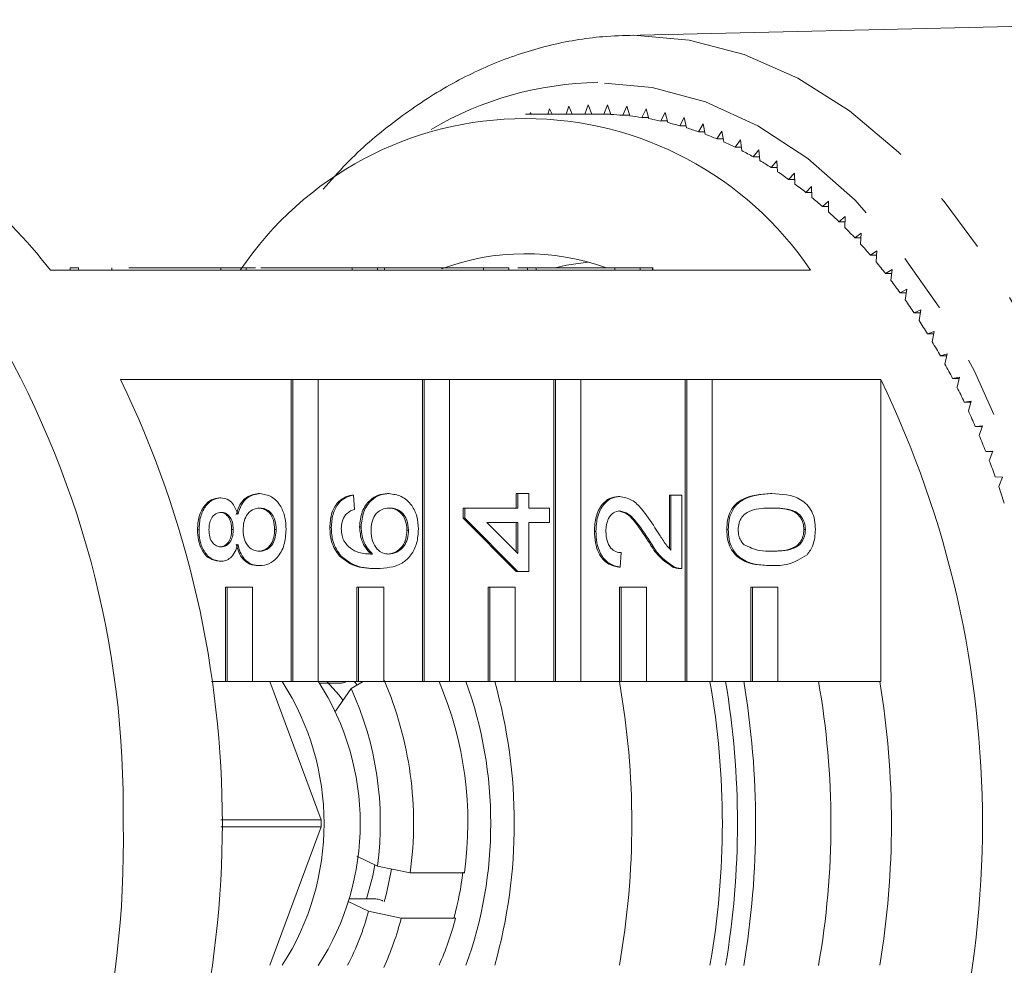
# Model space of a CAD drawing. Units: millimetres. Extents: x -55 to 641, y -7 to 336.
# Drawn here: x 121 to 142, y 33 to 53 of the extents above; entities that cross this region are included whole.
import ezdxf

# ---------------------------------------------------------------- set-up
doc = ezdxf.new("R2010")
doc.units = ezdxf.units.MM
doc.linetypes.add('PHANTOM', pattern=[12.7, 6.35, -1.27, 1.27, -1.27, 1.27, -1.27])

msp = doc.modelspace()

# ---------------------------------------------------------------- linework, layer by layer
at = {"color": 7, "linetype": 'Continuous', "lineweight": 15}
for p, q in [((148.448, 52.787), (133.883, 52.455)), ((133.883, 52.455), (134.04, 52.457)), ((132.266, 50.905), (132.232, 50.789)), ((132.32, 50.789), (132.266, 50.905)), ((132.674, 50.959), (132.619, 50.789)), ((132.746, 50.789), (132.674, 50.959)), ((133.082, 50.985), (133.013, 50.789)), ((133.159, 50.789), (133.082, 50.985)), ((133.492, 50.985), (133.415, 50.788)), ((133.563, 50.783), (133.492, 50.985)), ((133.9, 50.959), (133.818, 50.766)), ((133.966, 50.752), (133.9, 50.959)), ((134.308, 50.905), (134.221, 50.719)), ((134.369, 50.694), (134.308, 50.905)), ((133.287, 50.789), (131.755, 50.789)), ((131.86, 50.826), (131.85, 50.789)), ((131.878, 50.789), (131.86, 50.826)), ((133.561, 50.788), (133.415, 50.788)), ((133.962, 50.766), (133.818, 50.766)), ((134.362, 50.719), (134.221, 50.719)), ((134.714, 50.826), (134.622, 50.645)), ((134.76, 50.645), (134.622, 50.645)), ((134.769, 50.611), (134.714, 50.826)), ((135.118, 50.719), (135.021, 50.545)), ((135.167, 50.501), (135.118, 50.719)), ((135.157, 50.545), (135.021, 50.545)), ((135.518, 50.587), (135.416, 50.419)), ((135.561, 50.366), (135.518, 50.587)), ((135.914, 50.429), (135.808, 50.267)), ((135.951, 50.205), (135.914, 50.429)), ((135.551, 50.419), (135.416, 50.419)), ((135.941, 50.267), (135.808, 50.267)), ((136.306, 50.245), (136.196, 50.09)), ((136.337, 50.019), (136.306, 50.245)), ((136.327, 50.09), (136.196, 50.09)), ((136.693, 50.035), (136.578, 49.888)), ((136.717, 49.808), (136.693, 50.035)), ((136.709, 49.888), (136.578, 49.888)), ((137.073, 49.801), (136.955, 49.661)), ((137.092, 49.572), (137.073, 49.801)), ((137.084, 49.661), (136.955, 49.661)), ((137.447, 49.542), (137.325, 49.41)), ((137.454, 49.41), (137.325, 49.41)), ((137.459, 49.312), (137.447, 49.542)), ((137.813, 49.259), (137.688, 49.135)), ((137.82, 49.028), (137.813, 49.259)), ((137.817, 49.135), (137.688, 49.135)), ((138.172, 48.952), (138.043, 48.837)), ((138.172, 48.837), (138.043, 48.837)), ((138.172, 48.721), (138.172, 48.952)), ((138.522, 48.622), (138.391, 48.515)), ((138.516, 48.392), (138.522, 48.622)), ((138.519, 48.515), (138.391, 48.515)), ((138.863, 48.27), (138.729, 48.172)), ((138.858, 48.172), (138.729, 48.172)), ((138.85, 48.04), (138.863, 48.27)), ((139.194, 47.896), (139.057, 47.806)), ((139.187, 47.806), (139.057, 47.806)), ((139.175, 47.667), (139.194, 47.896)), ((122.119, 47.539), (122.119, 47.489)), ((122.295, 47.489), (122.295, 47.545)), ((123.003, 47.539), (123.003, 47.489)), ((123.361, 47.539), (125.313, 47.539)), ((125.313, 47.539), (125.313, 47.489)), ((125.313, 47.539), (125.849, 47.539)), ((125.849, 47.539), (125.849, 47.489)), ((126.159, 47.539), (128.092, 47.539)), ((126.521, 47.539), (126.521, 47.545)), ((128.092, 47.539), (128.092, 47.489)), ((128.092, 47.539), (128.628, 47.539)), ((128.628, 47.539), (128.628, 47.489)), ((128.776, 47.539), (128.628, 47.539)), ((128.776, 47.539), (130.871, 47.539)), ((128.776, 47.539), (128.776, 47.489)), ((130.871, 47.539), (130.871, 47.489)), ((130.871, 47.539), (131.407, 47.539)), ((131.407, 47.539), (131.407, 47.489)), ((131.799, 47.539), (131.597, 47.539)), ((131.799, 47.539), (131.799, 47.489)), ((131.981, 47.539), (131.981, 47.489)), ((131.997, 47.539), (133.65, 47.539)), ((133.65, 47.539), (133.65, 47.489)), ((133.65, 47.539), (134.187, 47.539)), ((134.187, 47.539), (134.187, 47.489)), ((134.443, 47.539), (134.187, 47.539)), ((134.443, 47.539), (134.443, 47.489)), ((134.452, 47.489), (134.452, 47.545)), ((125.313, 47.489), (121.702, 47.489)), ((125.313, 47.489), (125.849, 47.489)), ((128.092, 47.489), (125.849, 47.489)), ((128.092, 47.489), (128.628, 47.489)), ((130.871, 47.489), (128.628, 47.489)), ((130.871, 47.489), (131.407, 47.489)), ((133.65, 47.489), (131.407, 47.489)), ((133.65, 47.489), (134.187, 47.489)), ((137.789, 47.489), (134.187, 47.489)), ((139.515, 47.501), (139.376, 47.42)), ((139.506, 47.42), (139.376, 47.42)), ((139.49, 47.273), (139.515, 47.501)), ((139.824, 47.085), (139.683, 47.013)), ((139.815, 47.013), (139.683, 47.013)), ((139.794, 46.859), (139.824, 47.085)), ((140.123, 46.649), (139.98, 46.587)), ((140.113, 46.587), (139.98, 46.587)), ((140.086, 46.425), (140.123, 46.649)), ((140.409, 46.194), (140.265, 46.141)), ((140.399, 46.141), (140.265, 46.141)), ((140.366, 45.973), (140.409, 46.194)), ((140.683, 45.721), (140.537, 45.677)), ((140.673, 45.677), (140.537, 45.677)), ((140.634, 45.503), (140.683, 45.721)), ((140.944, 45.23), (140.797, 45.196)), ((140.889, 45.016), (140.944, 45.23)), ((123.189, 45.176), (126.8, 45.176)), ((126.8, 45.176), (126.8, 38.789)), ((126.832, 45.176), (126.8, 45.176)), ((126.832, 45.176), (126.832, 38.789)), ((127.368, 45.176), (126.832, 45.176)), ((127.368, 45.176), (129.579, 45.176)), ((127.368, 38.789), (127.368, 45.176)), ((129.579, 45.176), (129.579, 38.789)), ((129.611, 45.176), (129.579, 45.176)), ((129.611, 45.176), (129.611, 38.789)), ((130.147, 45.176), (129.611, 45.176)), ((130.147, 45.176), (132.358, 45.176)), ((130.147, 38.789), (130.147, 45.176)), ((132.358, 45.176), (132.358, 38.789)), ((132.39, 45.176), (132.358, 45.176)), ((132.39, 45.176), (132.39, 38.789)), ((132.926, 45.176), (132.39, 45.176)), ((132.926, 45.176), (135.137, 45.176)), ((132.926, 38.789), (132.926, 45.176)), ((135.137, 45.176), (135.137, 38.789)), ((135.169, 45.176), (135.137, 45.176)), ((135.169, 45.176), (135.169, 38.789)), ((135.706, 45.176), (135.169, 45.176)), ((135.706, 45.176), (139.276, 45.176)), ((135.706, 38.789), (135.706, 45.176)), ((139.276, 38.789), (139.276, 45.176)), ((140.935, 45.196), (140.797, 45.196)), ((141.191, 44.723), (141.044, 44.699)), ((141.184, 44.699), (141.044, 44.699)), ((141.131, 44.512), (141.191, 44.723)), ((141.425, 44.2), (141.277, 44.186)), ((141.42, 44.186), (141.277, 44.186)), ((141.359, 43.994), (141.425, 44.2)), ((141.644, 43.663), (141.496, 43.658)), ((141.642, 43.658), (141.496, 43.658)), ((141.572, 43.46), (141.644, 43.663)), ((141.849, 43.111), (141.7, 43.116)), ((141.772, 42.914), (141.849, 43.111)), ((126.138, 42.764), (126.106, 42.764)), ((128.115, 42.734), (128.083, 42.734)), ((128.115, 42.734), (128.138, 42.429)), ((128.869, 42.764), (128.837, 42.764)), ((131.559, 42.46), (131.559, 42.764)), ((131.592, 42.764), (131.559, 42.764)), ((131.592, 42.46), (131.592, 42.764)), ((131.592, 42.764), (131.825, 42.764)), ((131.825, 42.764), (131.825, 42.46)), ((134.803, 41.606), (134.803, 42.734)), ((134.835, 42.734), (134.803, 42.734)), ((134.835, 42.734), (135.068, 42.734)), ((134.835, 41.572), (134.835, 42.734)), ((135.068, 42.734), (135.068, 41.18)), ((136.971, 42.764), (136.939, 42.764)), ((125.313, 42.673), (125.281, 42.673)), ((133.751, 42.704), (133.719, 42.704)), ((130.439, 42.247), (130.439, 42.46)), ((130.471, 42.46), (130.439, 42.46)), ((130.471, 42.247), (130.471, 42.46)), ((130.471, 42.46), (131.592, 42.46)), ((131.825, 42.46), (132.268, 42.46)), ((132.268, 42.46), (132.268, 42.155)), ((131.559, 41.12), (130.439, 42.247)), ((130.471, 42.247), (130.439, 42.247)), ((131.592, 41.12), (130.471, 42.247)), ((131.592, 42.155), (130.936, 42.155)), ((130.936, 42.155), (131.592, 41.496)), ((131.559, 41.528), (131.559, 42.155)), ((131.592, 41.496), (131.592, 42.155)), ((132.268, 42.155), (131.825, 42.155)), ((131.825, 42.155), (131.825, 41.12)), ((124.848, 41.999), (124.816, 41.999)), ((125.571, 42.006), (125.539, 42.006)), ((126.481, 42.005), (126.449, 42.005)), ((127.648, 42.048), (127.616, 42.048)), ((128.278, 42.062), (128.246, 42.062)), ((129.281, 41.99), (129.249, 41.99)), ((133.248, 41.972), (133.216, 41.972)), ((136.048, 42.003), (136.016, 42.003)), ((137.682, 42.003), (137.65, 42.003)), ((134.388, 41.76), (134.356, 41.76)), ((133.785, 41.516), (133.762, 41.211)), ((125.307, 41.333), (125.275, 41.333)), ((127.855, 41.439), (127.823, 41.439)), ((126.132, 41.241), (126.1, 41.241)), ((128.616, 41.18), (128.584, 41.18)), ((131.592, 41.12), (131.559, 41.12)), ((131.825, 41.12), (131.592, 41.12)), ((133.762, 41.211), (133.73, 41.211)), ((134.907, 41.212), (134.874, 41.212)), ((135.025, 41.18), (135.065, 41.18)), ((136.971, 41.241), (136.939, 41.241)), ((125.41, 40.789), (125.41, 38.789)), ((125.442, 40.789), (125.41, 40.789)), ((125.442, 40.789), (125.442, 38.789)), ((125.978, 40.789), (125.442, 40.789)), ((125.978, 38.789), (125.978, 40.789)), ((128.189, 40.789), (128.189, 38.789)), ((128.221, 40.789), (128.189, 40.789)), ((128.221, 40.789), (128.221, 38.789)), ((128.758, 40.789), (128.221, 40.789)), ((128.758, 38.789), (128.758, 40.789)), ((130.969, 40.789), (130.969, 38.789)), ((131.001, 40.789), (130.969, 40.789)), ((131.001, 40.789), (131.001, 38.789)), ((131.537, 40.789), (131.001, 40.789)), ((131.537, 38.789), (131.537, 40.789)), ((133.748, 40.789), (133.748, 38.789)), ((133.78, 40.789), (133.748, 40.789)), ((133.78, 40.789), (133.78, 38.789)), ((134.316, 40.789), (133.78, 40.789)), ((134.316, 38.789), (134.316, 40.789)), ((136.527, 40.789), (136.527, 38.789)), ((136.559, 40.789), (136.527, 40.789)), ((137.095, 40.789), (136.559, 40.789)), ((136.559, 40.789), (136.559, 38.789)), ((137.095, 38.789), (137.095, 40.789)), ((125.41, 38.789), (125.115, 38.789)), ((125.442, 38.789), (125.41, 38.789)), ((125.442, 38.789), (125.978, 38.789)), ((126.8, 38.789), (125.978, 38.789)), ((127.431, 35.862), (126.345, 38.789)), ((126.832, 38.789), (126.8, 38.789)), ((126.832, 38.789), (127.368, 38.789)), ((128.189, 38.789), (127.368, 38.789)), ((127.86, 38.759), (127.396, 38.759)), ((128.066, 38.646), (128.323, 38.789)), ((128.141, 38.789), (128.189, 38.72)), ((128.221, 38.789), (128.189, 38.789)), ((128.221, 38.789), (128.758, 38.789)), ((129.579, 38.789), (128.758, 38.789)), ((129.611, 38.789), (129.579, 38.789)), ((129.611, 38.789), (130.147, 38.789)), ((130.969, 38.789), (130.147, 38.789)), ((131.001, 38.789), (130.969, 38.789)), ((131.001, 38.789), (131.537, 38.789)), ((132.358, 38.789), (131.537, 38.789)), ((132.39, 38.789), (132.358, 38.789)), ((132.39, 38.789), (132.926, 38.789)), ((133.748, 38.789), (132.926, 38.789)), ((133.78, 38.789), (133.748, 38.789)), ((133.78, 38.789), (134.316, 38.789)), ((135.137, 38.789), (134.316, 38.789)), ((135.169, 38.789), (135.137, 38.789)), ((135.169, 38.789), (135.706, 38.789)), ((136.527, 38.789), (135.706, 38.789)), ((136.559, 38.789), (136.527, 38.789)), ((136.559, 38.789), (137.095, 38.789)), ((139.276, 38.789), (137.095, 38.789)), ((127.735, 38.166), (128.066, 38.646)), ((127.431, 35.862), (125.31, 35.862)), ((125.31, 35.716), (127.431, 35.716)), ((126.345, 32.789), (127.431, 35.716)), ((128.624, 34.888), (128.191, 35.094)), ((129.316, 34.741), (128.624, 34.888)), ((130.465, 34.741), (129.316, 34.741)), ((128.02, 34.196), (128.538, 34.196)), ((128.003, 34.137), (128.437, 33.932)), ((128.732, 34.155), (128.739, 34.152)), ((128.437, 33.932), (129.129, 33.785)), ((129.129, 33.785), (130.278, 33.785)), ((130.278, 33.785), (130.247, 33.799))]:
    msp.add_line(p, q, dxfattribs=at)
at = {"color": 8, "linetype": 'PHANTOM', "lineweight": 0, "flags": 128}
for points in [[(134.04, 52.457), (135.218, 52.356), (136.383, 52.054), (137.518, 51.554), (138.612, 50.863), (139.65, 49.989), (140.62, 48.942), (141.511, 47.736), (142.31, 46.385), (143.009, 44.906), (143.599, 43.315), (144.073, 41.634), (144.426, 39.881), (144.652, 38.078), (144.75, 36.248), (144.717, 34.413), (144.555, 32.594), (144.265, 30.813), (143.851, 29.094), (143.318, 27.455), (142.673, 25.918), (141.922, 24.5), (141.076, 23.22), (140.145, 22.092), (139.139, 21.13), (138.071, 20.346), (136.955, 19.75), (135.803, 19.348), (134.63, 19.146), (134.221, 19.123)], [(129.758, 21.114), (130.45, 20.756), (131.57, 20.35), (132.712, 20.146), (133.862, 20.146), (135.004, 20.35), (136.124, 20.756), (137.207, 21.357), (138.239, 22.146), (139.207, 23.113), (140.097, 24.246), (140.898, 25.529), (141.601, 26.945), (142.194, 28.477), (142.672, 30.105), (143.027, 31.806), (143.256, 33.559), (143.354, 35.342), (143.321, 37.13), (143.158, 38.901), (142.865, 40.631), (142.448, 42.298), (141.912, 43.88), (141.262, 45.357), (140.509, 46.709), (139.662, 47.918), (138.732, 48.97), (137.731, 49.85), (136.671, 50.546), (135.568, 51.05), (134.435, 51.355), (133.287, 51.457), (133.287, 51.457)]]:
    msp.add_lwpolyline(points, dxfattribs=at)
at = {"color": 7, "linetype": 'Continuous', "lineweight": 15, "flags": 128}
for points in [[(132.383, 47.539), (132.625, 47.593), (133.078, 47.662)], [(127.551, 38.789), (127.815, 38.5), (127.893, 38.396)], [(128.571, 34.913), (128.527, 34.681), (128.396, 34.196)], [(128.92, 34.821), (128.816, 34.309), (128.768, 34.132)]]:
    msp.add_lwpolyline(points, dxfattribs=at)
at = {"color": 8, "linetype": 'PHANTOM', "lineweight": 0}
msp.add_arc((133.376, 44.376), 7.082, 90.7201, 120.7247, dxfattribs=at)
at = {"color": 7, "linetype": 'Continuous', "lineweight": 15}
for centre, radius, start, end in [((131.755, 43.418), 7.279, 34.009, 145.991), ((133.287, 44.591), 6.198, 88.8194, 90), ((133.286, 44.568), 6.221, 85.0916, 87.4471), ((133.279, 44.499), 6.291, 81.3881, 83.7262), ((133.26, 44.384), 6.407, 77.7263, 80.0361), ((133.224, 44.226), 6.569, 74.1221, 76.3937), ((133.164, 44.026), 6.777, 70.5896, 72.8144), ((114.651, 42.161), 8.838, 37.0798, 69.0107), ((133.076, 43.787), 7.032, 67.1408, 69.3115), ((132.956, 43.511), 7.333, 63.7851, 65.896), ((132.8, 43.202), 7.679, 60.5295, 62.5764), ((132.604, 42.864), 8.071, 57.3787, 59.3589), ((132.366, 42.5), 8.506, 54.3354, 56.2475), ((132.083, 42.114), 8.984, 51.4004, 53.2441), ((131.756, 41.712), 9.502, 48.5728, 50.3487), ((131.384, 41.297), 10.06, 45.8504, 47.5601), ((130.967, 40.875), 10.653, 43.23, 44.8757), ((130.506, 40.45), 11.28, 40.7078, 42.2919), ((131.754, 42.75), 5.088, 70.2635, 110.4456), ((130.006, 40.026), 11.936, 38.2792, 39.8047), ((129.467, 39.607), 12.618, 35.9392, 37.4092), ((128.895, 39.199), 13.322, 33.6827, 35.1005), ((103.199, 36.128), 20.046, 359.03, 30.9601), ((128.293, 38.804), 14.041, 31.5045, 32.8734), ((127.667, 38.426), 14.772, 29.3992, 30.7226), ((127.023, 38.069), 15.509, 27.3617, 28.6428), ((103.8, 35.789), 21.542, 334.1673, 25.8327), ((119.886, 35.789), 21.542, 334.1673, 25.8327), ((126.367, 37.734), 16.245, 25.3868, 26.6289), ((125.705, 37.425), 16.976, 23.4695, 24.6758), ((125.045, 37.143), 17.694, 21.6051, 22.7785), ((124.393, 36.889), 18.393, 19.7889, 20.9323), ((123.757, 36.664), 19.068, 18.0163, 19.1326), ((121.966, 35.789), 5.528, 327.132, 32.868), ((122.735, 35.789), 5.525, 327.0444, 32.9556), ((121.767, 35.797), 7.622, 352.0386, 23.4978), ((122.901, 35.797), 7.637, 352.0562, 23.0668), ((122.174, 35.789), 8.848, 340.181, 19.819), ((120.457, 35.789), 11.063, 344.2653, 15.7347), ((116.777, 35.789), 17.231, 349.9734, 10.0266), ((118.692, 35.789), 17.231, 349.9734, 10.0266), ((118.173, 35.789), 18.07, 350.4437, 9.5563), ((118.557, 35.789), 18.07, 350.4252, 9.5748), ((120.991, 35.789), 17.23, 349.954, 10.046), ((120.956, 35.789), 18.545, 350.6903, 9.3097), ((121.826, 35.798), 6.859, 352.3759, 24.5351), ((121.209, 35.789), 6.223, 359.3283, 0.6717), ((103.717, 35.311), 19.53, 328.6065, 1.4034), ((123.017, 35.715), 7.479, 345.1606, 352.6328), ((122.949, 35.402), 5.681, 332.6198, 345.0019), ((122.899, 35.414), 6.439, 335.4889, 345.3482), ((124.027, 35.42), 6.461, 335.9675, 345.3363)]:
    msp.add_arc(centre, radius, start, end, dxfattribs=at)
for points, knots in [([(134.053, 52.457), (133.834, 52.451), (133.227, 52.435), (132.237, 52.264), (131.103, 51.895), (130.003, 51.352), (128.951, 50.633), (128.102, 49.915), (127.637, 49.385), (127.477, 49.203)], [0, 0, 0, 0, 0.0918434, 0.2544257, 0.4172476, 0.5810053, 0.7461546, 0.9127789, 1, 1, 1, 1]), ([(122.288, 47.539), (122.287, 47.539), (122.285, 47.539), (122.22, 47.539), (122.152, 47.539), (122.119, 47.539)], [0, 0, 0, 0, 0.312388, 0.655994, 1, 1, 1, 1]), ([(126.044, 47.539), (126.032, 47.539), (126.01, 47.539), (125.899, 47.539), (125.849, 47.539)], [0, 0, 0, 0, 0.544693, 1, 1, 1, 1]), ([(131.981, 47.539), (131.95, 47.539), (131.894, 47.539), (131.828, 47.539), (131.799, 47.539)], [0, 0, 0, 0, 0.559956, 1, 1, 1, 1]), ([(125.637, 42.321), (125.66, 42.391), (125.704, 42.532), (125.863, 42.724), (126.014, 42.749), (126.106, 42.764)], [0, 0, 0, 0, 0.281226, 0.561787, 1, 1, 1, 1]), ([(125.67, 42.321), (125.692, 42.391), (125.736, 42.532), (125.895, 42.724), (126.046, 42.749), (126.138, 42.764)], [0, 0, 0, 0, 0.281226, 0.561787, 1, 1, 1, 1]), ([(126.138, 42.764), (126.223, 42.752), (126.392, 42.726), (126.578, 42.518), (126.679, 42.263), (126.687, 42.09), (126.691, 42.003)], [0, 0, 0, 0, 0.279532, 0.559025, 0.779261, 1, 1, 1, 1]), ([(127.616, 42.048), (127.622, 42.143), (127.634, 42.333), (127.753, 42.559), (127.914, 42.692), (128.026, 42.72), (128.083, 42.734)], [0, 0, 0, 0, 0.280049, 0.559187, 0.779374, 1, 1, 1, 1]), ([(127.648, 42.048), (127.654, 42.143), (127.666, 42.333), (127.786, 42.559), (127.946, 42.692), (128.058, 42.72), (128.115, 42.734)], [0, 0, 0, 0, 0.280049, 0.559187, 0.779374, 1, 1, 1, 1]), ([(128.246, 42.062), (128.257, 42.171), (128.279, 42.39), (128.445, 42.622), (128.64, 42.748), (128.771, 42.759), (128.837, 42.764)], [0, 0, 0, 0, 0.279141, 0.558815, 0.77917, 1, 1, 1, 1]), ([(128.278, 42.062), (128.289, 42.171), (128.312, 42.39), (128.477, 42.622), (128.672, 42.748), (128.803, 42.759), (128.869, 42.764)], [0, 0, 0, 0, 0.279141, 0.558815, 0.77917, 1, 1, 1, 1]), ([(128.869, 42.764), (128.957, 42.752), (129.134, 42.729), (129.348, 42.545), (129.473, 42.287), (129.485, 42.104), (129.491, 42.013)], [0, 0, 0, 0, 0.28023, 0.559761, 0.779759, 1, 1, 1, 1]), ([(136.016, 42.003), (136.02, 42.07), (136.026, 42.205), (136.088, 42.394), (136.194, 42.546), (136.47, 42.733), (136.731, 42.751), (136.939, 42.764)], [0, 0, 0, 0, 0.125373, 0.250644, 0.375698, 0.501113, 1, 1, 1, 1]), ([(136.048, 42.003), (136.052, 42.07), (136.058, 42.205), (136.12, 42.394), (136.226, 42.546), (136.502, 42.733), (136.763, 42.751), (136.971, 42.764)], [0, 0, 0, 0, 0.125373, 0.250644, 0.375698, 0.501113, 1, 1, 1, 1]), ([(136.971, 42.764), (137.181, 42.755), (137.443, 42.743), (137.714, 42.542), (137.821, 42.394), (137.883, 42.205), (137.889, 42.07), (137.892, 42.003)], [0, 0, 0, 0, 0.499115, 0.624458, 0.749554, 0.874658, 1, 1, 1, 1]), ([(124.816, 41.999), (124.821, 42.094), (124.832, 42.285), (124.951, 42.51), (125.109, 42.651), (125.223, 42.666), (125.281, 42.673)], [0, 0, 0, 0, 0.280348, 0.559692, 0.779821, 1, 1, 1, 1]), ([(124.848, 41.999), (124.853, 42.094), (124.865, 42.285), (124.983, 42.51), (125.141, 42.651), (125.255, 42.666), (125.313, 42.673)], [0, 0, 0, 0, 0.280348, 0.559692, 0.779821, 1, 1, 1, 1]), ([(125.313, 42.673), (125.358, 42.668), (125.447, 42.658), (125.589, 42.543), (125.639, 42.405), (125.67, 42.321)], [0, 0, 0, 0, 0.280612, 0.560833, 1, 1, 1, 1]), ([(133.216, 41.972), (133.222, 42.076), (133.233, 42.283), (133.359, 42.53), (133.532, 42.681), (133.656, 42.696), (133.719, 42.704)], [0, 0, 0, 0, 0.280482, 0.559644, 0.779749, 1, 1, 1, 1]), ([(133.248, 41.972), (133.254, 42.076), (133.265, 42.283), (133.391, 42.53), (133.564, 42.681), (133.688, 42.696), (133.751, 42.704)], [0, 0, 0, 0, 0.280482, 0.559644, 0.779749, 1, 1, 1, 1]), ([(133.751, 42.704), (133.838, 42.687), (134.012, 42.655), (134.264, 42.4), (134.409, 42.179), (134.497, 42.044)], [0, 0, 0, 0, 0.278741, 0.558834, 1, 1, 1, 1]), ([(125.319, 42.368), (125.279, 42.362), (125.198, 42.35), (125.108, 42.251), (125.063, 42.127), (125.06, 42.044), (125.058, 42.003)], [0, 0, 0, 0, 0.279693, 0.559145, 0.779317, 1, 1, 1, 1]), ([(125.539, 42.006), (125.537, 42.058), (125.532, 42.161), (125.468, 42.285), (125.38, 42.358), (125.318, 42.365), (125.287, 42.368)], [0, 0, 0, 0, 0.280478, 0.559259, 0.779576, 1, 1, 1, 1]), ([(125.571, 42.006), (125.569, 42.058), (125.564, 42.161), (125.5, 42.285), (125.412, 42.358), (125.35, 42.365), (125.319, 42.368)], [0, 0, 0, 0, 0.280478, 0.559259, 0.779576, 1, 1, 1, 1]), ([(126.135, 42.46), (126.082, 42.453), (125.976, 42.44), (125.855, 42.318), (125.789, 42.159), (125.784, 42.05), (125.781, 41.996)], [0, 0, 0, 0, 0.27997, 0.559316, 0.779349, 1, 1, 1, 1]), ([(126.449, 42.005), (126.445, 42.073), (126.437, 42.209), (126.344, 42.365), (126.225, 42.448), (126.143, 42.456), (126.103, 42.46)], [0, 0, 0, 0, 0.280192, 0.559073, 0.779305, 1, 1, 1, 1]), ([(126.481, 42.005), (126.477, 42.073), (126.469, 42.209), (126.376, 42.365), (126.257, 42.448), (126.176, 42.456), (126.135, 42.46)], [0, 0, 0, 0, 0.280192, 0.559073, 0.779305, 1, 1, 1, 1]), ([(127.951, 42.319), (127.921, 42.272), (127.867, 42.186), (127.861, 42.076), (127.858, 42.028)], [0, 0, 0, 0, 0.559004, 1, 1, 1, 1]), ([(128.138, 42.429), (128.1, 42.417), (128.033, 42.395), (127.976, 42.342), (127.951, 42.319)], [0, 0, 0, 0, 0.560488, 1, 1, 1, 1]), ([(128.876, 42.46), (128.819, 42.455), (128.706, 42.444), (128.569, 42.323), (128.497, 42.153), (128.491, 42.036), (128.488, 41.978)], [0, 0, 0, 0, 0.280456, 0.559364, 0.779311, 1, 1, 1, 1]), ([(129.249, 41.99), (129.243, 42.065), (129.23, 42.215), (129.115, 42.374), (128.978, 42.45), (128.889, 42.457), (128.844, 42.46)], [0, 0, 0, 0, 0.279489, 0.558551, 0.778978, 1, 1, 1, 1]), ([(129.281, 41.99), (129.275, 42.065), (129.262, 42.215), (129.147, 42.374), (129.011, 42.45), (128.921, 42.457), (128.876, 42.46)], [0, 0, 0, 0, 0.279489, 0.558551, 0.778978, 1, 1, 1, 1]), ([(133.753, 42.399), (133.706, 42.391), (133.613, 42.375), (133.516, 42.251), (133.465, 42.109), (133.46, 42.014), (133.458, 41.966)], [0, 0, 0, 0, 0.27908, 0.558612, 0.779043, 1, 1, 1, 1]), ([(134.356, 41.76), (134.256, 41.912), (134.118, 42.123), (133.901, 42.357), (133.781, 42.385), (133.721, 42.399)], [0, 0, 0, 0, 0.561313, 0.781386, 1, 1, 1, 1]), ([(134.388, 41.76), (134.288, 41.912), (134.15, 42.123), (133.933, 42.357), (133.813, 42.385), (133.753, 42.399)], [0, 0, 0, 0, 0.561313, 0.781386, 1, 1, 1, 1]), ([(136.97, 42.46), (136.821, 42.458), (136.634, 42.455), (136.422, 42.359), (136.334, 42.269), (136.269, 42.145), (136.262, 42.048), (136.258, 42)], [0, 0, 0, 0, 0.500352, 0.625529, 0.750516, 0.875255, 1, 1, 1, 1]), ([(137.65, 42.003), (137.646, 42.051), (137.638, 42.148), (137.572, 42.27), (137.485, 42.361), (137.272, 42.455), (137.087, 42.457), (136.938, 42.46)], [0, 0, 0, 0, 0.124656, 0.24942, 0.374387, 0.49959, 1, 1, 1, 1]), ([(137.682, 42.003), (137.678, 42.051), (137.67, 42.148), (137.604, 42.27), (137.517, 42.361), (137.305, 42.455), (137.119, 42.457), (136.97, 42.46)], [0, 0, 0, 0, 0.124656, 0.24942, 0.374387, 0.49959, 1, 1, 1, 1]), ([(125.275, 41.333), (125.203, 41.345), (125.058, 41.368), (124.905, 41.556), (124.826, 41.777), (124.819, 41.925), (124.816, 41.999)], [0, 0, 0, 0, 0.279271, 0.558676, 0.779074, 1, 1, 1, 1]), ([(125.307, 41.333), (125.235, 41.345), (125.09, 41.368), (124.937, 41.556), (124.858, 41.777), (124.851, 41.925), (124.848, 41.999)], [0, 0, 0, 0, 0.279271, 0.558676, 0.779074, 1, 1, 1, 1]), ([(125.058, 42.003), (125.06, 41.951), (125.065, 41.848), (125.128, 41.724), (125.215, 41.65), (125.277, 41.641), (125.308, 41.637)], [0, 0, 0, 0, 0.280365, 0.559367, 0.779701, 1, 1, 1, 1]), ([(125.276, 41.637), (125.317, 41.643), (125.399, 41.653), (125.491, 41.753), (125.534, 41.88), (125.537, 41.964), (125.539, 42.006)], [0, 0, 0, 0, 0.2799356, 0.5588447, 0.779075, 1, 1, 1, 1]), ([(125.308, 41.637), (125.349, 41.643), (125.431, 41.653), (125.523, 41.753), (125.566, 41.88), (125.57, 41.964), (125.571, 42.006)], [0, 0, 0, 0, 0.279936, 0.558845, 0.779075, 1, 1, 1, 1]), ([(125.781, 41.996), (125.785, 41.929), (125.794, 41.793), (125.888, 41.641), (126.006, 41.558), (126.087, 41.55), (126.128, 41.546)], [0, 0, 0, 0, 0.280111, 0.558976, 0.779307, 1, 1, 1, 1]), ([(126.095, 41.546), (126.148, 41.552), (126.253, 41.564), (126.378, 41.682), (126.437, 41.844), (126.445, 41.952), (126.449, 42.005)], [0, 0, 0, 0, 0.280552, 0.558516, 0.77917, 1, 1, 1, 1]), ([(126.128, 41.546), (126.18, 41.552), (126.285, 41.564), (126.41, 41.682), (126.469, 41.844), (126.477, 41.952), (126.481, 42.005)], [0, 0, 0, 0, 0.2805525, 0.5585163, 0.7791696, 1, 1, 1, 1]), ([(126.691, 42.003), (126.684, 41.892), (126.669, 41.67), (126.523, 41.413), (126.332, 41.263), (126.199, 41.249), (126.132, 41.241)], [0, 0, 0, 0, 0.2801306, 0.5593352, 0.7795226, 1, 1, 1, 1]), ([(127.823, 41.439), (127.755, 41.537), (127.634, 41.712), (127.621, 41.945), (127.616, 42.048)], [0, 0, 0, 0, 0.55838, 1, 1, 1, 1]), ([(127.855, 41.439), (127.787, 41.537), (127.666, 41.712), (127.653, 41.945), (127.648, 42.048)], [0, 0, 0, 0, 0.55838, 1, 1, 1, 1]), ([(127.858, 42.028), (127.861, 41.977), (127.866, 41.886), (127.898, 41.804), (127.912, 41.769)], [0, 0, 0, 0, 0.559717, 1, 1, 1, 1]), ([(128.486, 41.485), (128.41, 41.572), (128.275, 41.728), (128.255, 41.96), (128.246, 42.062)], [0, 0, 0, 0, 0.558625, 1, 1, 1, 1]), ([(128.518, 41.485), (128.442, 41.572), (128.307, 41.728), (128.287, 41.96), (128.278, 42.062)], [0, 0, 0, 0, 0.558625, 1, 1, 1, 1]), ([(128.488, 41.978), (128.494, 41.905), (128.506, 41.759), (128.605, 41.593), (128.732, 41.497), (128.82, 41.489), (128.864, 41.485)], [0, 0, 0, 0, 0.27974, 0.559339, 0.779412, 1, 1, 1, 1]), ([(129.491, 42.013), (129.485, 41.913), (129.471, 41.713), (129.343, 41.453), (129.062, 41.203), (128.8, 41.19), (128.616, 41.18)], [0, 0, 0, 0, 0.186919, 0.373549, 0.560232, 1, 1, 1, 1]), ([(128.832, 41.485), (128.891, 41.494), (129.009, 41.512), (129.152, 41.634), (129.237, 41.807), (129.245, 41.929), (129.249, 41.99)], [0, 0, 0, 0, 0.2800816, 0.5597698, 0.7796884, 1, 1, 1, 1]), ([(128.864, 41.485), (128.923, 41.494), (129.042, 41.512), (129.184, 41.634), (129.269, 41.807), (129.277, 41.929), (129.281, 41.99)], [0, 0, 0, 0, 0.280082, 0.55977, 0.779688, 1, 1, 1, 1]), ([(133.73, 41.211), (133.649, 41.228), (133.488, 41.264), (133.309, 41.468), (133.227, 41.723), (133.22, 41.889), (133.216, 41.972)], [0, 0, 0, 0, 0.280235, 0.558893, 0.779132, 1, 1, 1, 1]), ([(133.762, 41.211), (133.681, 41.228), (133.52, 41.264), (133.341, 41.468), (133.259, 41.723), (133.252, 41.889), (133.248, 41.972)], [0, 0, 0, 0, 0.280235, 0.558893, 0.779132, 1, 1, 1, 1]), ([(133.458, 41.966), (133.462, 41.9), (133.47, 41.769), (133.551, 41.611), (133.667, 41.527), (133.745, 41.519), (133.785, 41.516)], [0, 0, 0, 0, 0.28041, 0.559489, 0.779375, 1, 1, 1, 1]), ([(134.497, 42.044), (134.533, 41.988), (134.592, 41.894), (134.675, 41.765), (134.748, 41.658), (134.806, 41.601), (134.835, 41.572)], [0, 0, 0, 0, 0.340038, 0.560063, 0.78009, 1, 1, 1, 1]), ([(136.939, 41.241), (136.729, 41.25), (136.466, 41.262), (136.195, 41.463), (136.088, 41.612), (136.025, 41.801), (136.019, 41.936), (136.016, 42.003)], [0, 0, 0, 0, 0.4991489, 0.6245224, 0.7495969, 0.8746743, 1, 1, 1, 1]), ([(136.971, 41.241), (136.761, 41.25), (136.498, 41.262), (136.228, 41.463), (136.12, 41.612), (136.058, 41.801), (136.051, 41.936), (136.048, 42.003)], [0, 0, 0, 0, 0.499149, 0.624522, 0.749597, 0.874674, 1, 1, 1, 1]), ([(136.258, 42), (136.26, 41.965), (136.264, 41.896), (136.301, 41.78), (136.352, 41.72), (136.383, 41.684)], [0, 0, 0, 0, 0.2804532, 0.5606885, 1, 1, 1, 1]), ([(136.938, 41.546), (137.087, 41.548), (137.272, 41.552), (137.485, 41.644), (137.572, 41.736), (137.638, 41.857), (137.646, 41.954), (137.65, 42.003)], [0, 0, 0, 0, 0.500363, 0.625568, 0.750538, 0.875304, 1, 1, 1, 1]), ([(136.97, 41.546), (137.119, 41.548), (137.304, 41.552), (137.517, 41.644), (137.604, 41.736), (137.67, 41.857), (137.678, 41.954), (137.682, 42.003)], [0, 0, 0, 0, 0.500363, 0.625568, 0.750538, 0.875304, 1, 1, 1, 1]), ([(137.892, 42.003), (137.884, 41.889), (137.871, 41.684), (137.764, 41.537), (137.717, 41.472)], [0, 0, 0, 0, 0.559716, 1, 1, 1, 1]), ([(125.67, 41.693), (125.652, 41.637), (125.617, 41.527), (125.524, 41.406), (125.415, 41.342), (125.343, 41.336), (125.307, 41.333)], [0, 0, 0, 0, 0.28031, 0.559637, 0.779691, 1, 1, 1, 1]), ([(126.1, 41.241), (126.041, 41.247), (125.924, 41.258), (125.778, 41.367), (125.681, 41.521), (125.652, 41.635), (125.637, 41.693)], [0, 0, 0, 0, 0.280187, 0.559469, 0.779548, 1, 1, 1, 1]), ([(126.132, 41.241), (126.073, 41.247), (125.956, 41.258), (125.81, 41.367), (125.713, 41.521), (125.684, 41.635), (125.67, 41.693)], [0, 0, 0, 0, 0.280187, 0.559469, 0.779548, 1, 1, 1, 1]), ([(127.912, 41.769), (127.956, 41.711), (128.045, 41.595), (128.26, 41.496), (128.42, 41.489), (128.518, 41.485)], [0, 0, 0, 0, 0.279359, 0.559176, 1, 1, 1, 1]), ([(134.874, 41.212), (134.761, 41.289), (134.559, 41.425), (134.418, 41.657), (134.356, 41.76)], [0, 0, 0, 0, 0.558359, 1, 1, 1, 1]), ([(134.907, 41.212), (134.793, 41.289), (134.591, 41.425), (134.45, 41.657), (134.388, 41.76)], [0, 0, 0, 0, 0.558359, 1, 1, 1, 1]), ([(136.383, 41.684), (136.489, 41.634), (136.68, 41.545), (136.881, 41.546), (136.97, 41.546)], [0, 0, 0, 0, 0.558059, 1, 1, 1, 1]), ([(137.717, 41.472), (137.584, 41.391), (137.347, 41.246), (137.086, 41.243), (136.971, 41.241)], [0, 0, 0, 0, 0.557973, 1, 1, 1, 1]), ([(128.584, 41.18), (128.432, 41.184), (128.16, 41.189), (127.926, 41.363), (127.823, 41.439)], [0, 0, 0, 0, 0.561396, 1, 1, 1, 1]), ([(128.616, 41.18), (128.464, 41.184), (128.192, 41.189), (127.958, 41.363), (127.855, 41.439)], [0, 0, 0, 0, 0.561396, 1, 1, 1, 1]), ([(135.036, 41.18), (135.005, 41.181), (134.95, 41.183), (134.898, 41.203), (134.874, 41.212)], [0, 0, 0, 0, 0.559956, 1, 1, 1, 1]), ([(135.068, 41.18), (135.038, 41.181), (134.982, 41.183), (134.93, 41.203), (134.907, 41.212)], [0, 0, 0, 0, 0.559956, 1, 1, 1, 1]), ([(127.86, 38.759), (127.873, 38.76), (127.898, 38.763), (127.933, 38.774), (127.951, 38.786), (127.956, 38.789)], [0, 0, 0, 0, 0.417709, 0.837131, 1, 1, 1, 1]), ([(128.732, 34.155), (128.729, 34.156), (128.716, 34.163), (128.685, 34.173), (128.639, 34.185), (128.592, 34.193), (128.558, 34.196), (128.542, 34.196), (128.538, 34.196)], [0, 0, 0, 0, 0.069582, 0.286691, 0.50358, 0.719209, 0.933082, 1, 1, 1, 1])]:
    msp.add_open_spline(points, degree=3, knots=knots, dxfattribs=at)

doc.saveas('drawing.dxf')
